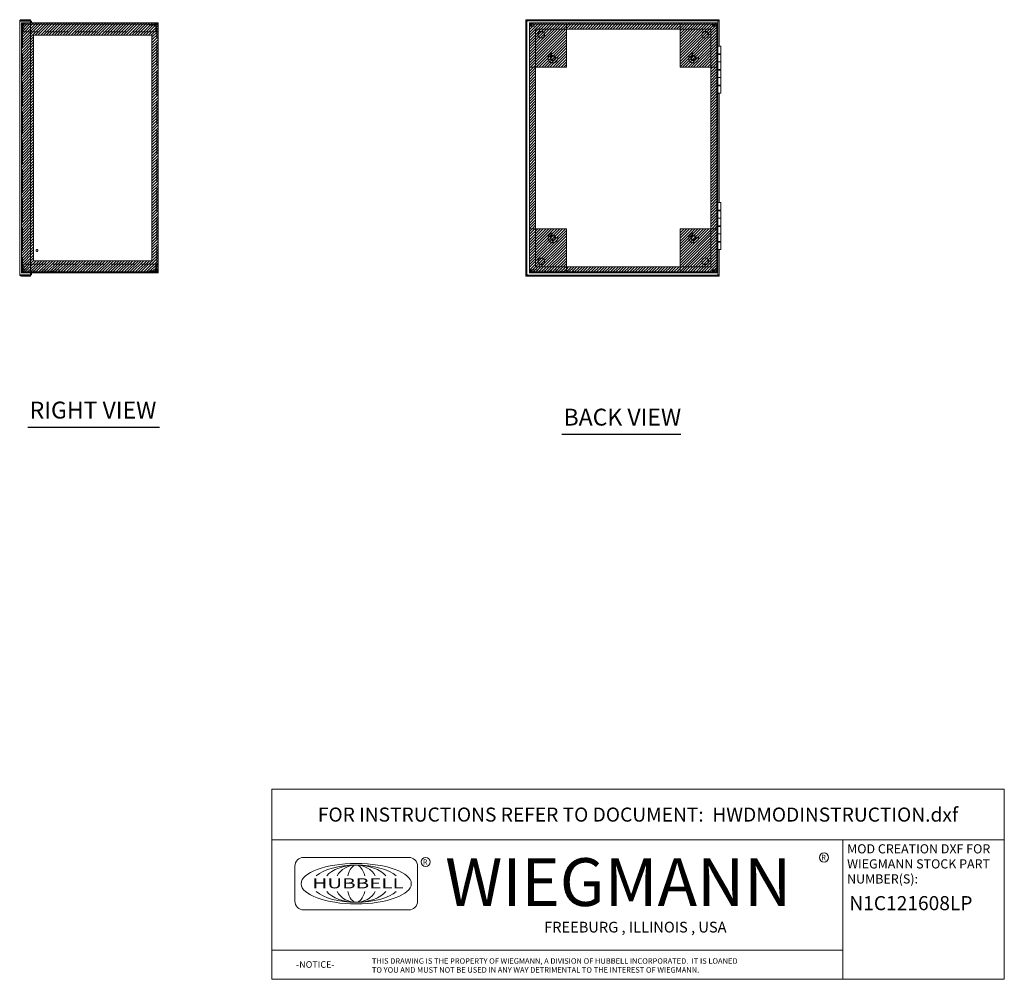
# Model space of a CAD drawing. Units: inches. Extents: x 11 to 150, y 6 to 90.
# Drawn here: x 87 to 150, y 6 to 67 of the extents above; entities that cross this region are included whole.
import ezdxf
from ezdxf.enums import TextEntityAlignment as Align

# ---------------------------------------------------------------- set-up
doc = ezdxf.new("R2010")
doc.units = ezdxf.units.IN
doc.header["$LTSCALE"] = 9
doc.header["$MEASUREMENT"] = 0
doc.linetypes.add('DASHED', pattern=[0.2067, 0.1654, -0.0413])
doc.layers.get('0').update_dxf_attribs({"lineweight": 0})
for name, color, linetype, lineweight in [('Hatch (ANSI)', 7, 'Continuous', 5), ('Hidden (ANSI)', 7, 'DASHED', 5), ('Sketch Geometry (ANSI)', 7, 'Continuous', 5), ('Symbol (ANSI)', 7, 'Continuous', 5), ('Title (ANSI)', 7, 'Continuous', 5), ('Visible (ANSI)', 7, 'Continuous', 5)]:
    doc.layers.add(name, color=color, linetype=linetype, lineweight=lineweight)
doc.styles.add('ITALICC_120', font='italicc.shx')
doc.styles.add('Note Text (ANSI)', font='RomanS.shx')
doc.styles.add('ROMANS', font='romans.shx')
doc.styles.add('SANSSERIF_114', font='tahoma.ttf')
doc.styles.add('SANSSERIF_117', font='tahoma.ttf')
doc.styles.add('Text Style168', font='tahoma.ttf')
doc.styles.add('Text Style203', font='romans.shx')
doc.styles.add('Text Style204', font='romans.shx')

# ---------------------------------------------------------------- blocks, each defined once
blk = doc.blocks.new('Title Blocks MOD CENTER')
for p, q in [((7.1047, 2.903), (7.1047, 1.9116)), ((11.1672, 2.903), (11.1672, 1.9116)), ((8.0796, 2.7779), (7.3325, 2.7779)), ((7.2703, 2.7157), (7.2703, 2.4668)), ((8.1419, 2.4668), (8.1419, 2.7157)), ((7.3325, 2.4046), (8.0796, 2.4046)), ((7.1047, 2.1179), (11.1672, 2.1179))]:
    blk.add_line(p, q)
for centre in [(11.0331, 2.7774), (8.2005, 2.7458)]:
    blk.add_circle(centre, 0.0324)
for centre, start, end in [((7.3325, 2.7157), 90, 180), ((8.0796, 2.7157), 0, 90), ((7.3325, 2.4668), 180, 270), ((8.0796, 2.4668), 270, 0)]:
    blk.add_arc(centre, 0.0622, start, end)
blk.add_ellipse((7.7061, 2.5912), major_axis=(0.3917, 0), ratio=0.366879)
for major_axis, ratio, start_param, end_param in [((-0.3135, 0), 0.421972, 3.575305, 5.849473), ((-0.2315, 0), 0.571448, 3.575305, 5.849473), ((-0.1495, 0), 0.884738, 3.575305, 5.849473), ((0, 0.1323), 0.499645, 5.146101, 7.420269), ((-0.3135, 0), 0.421972, 0.433712, 2.70788), ((-0.2315, 0), 0.571448, 0.433712, 2.70788), ((-0.1495, 0), 0.884738, 0.433712, 2.70788), ((0, 0.1323), 0.499645, 2.004509, 4.278677)]:
    blk.add_ellipse((7.7061, 2.5912), major_axis=major_axis, ratio=ratio, start_param=start_param, end_param=end_param)
at = {"layer": 'Title (ANSI)'}
for p, q in [((12.3152, 3.262), (7.1047, 3.262)), ((7.1047, 3.262), (7.1047, 2.903)), ((12.3152, 2.903), (12.3152, 3.262)), ((7.1047, 2.903), (12.3152, 2.903)), ((11.1672, 2.903), (12.3152, 2.903)), ((11.1672, 1.9116), (11.1672, 2.903)), ((12.3152, 2.903), (12.3152, 1.9116)), ((7.1047, 1.9116), (11.1672, 1.9116)), ((12.3152, 1.9116), (11.1672, 1.9116))]:
    blk.add_line(p, q, dxfattribs=at)
for s, height, style, p in [('R', 0.038, 'SANSSERIF_114', (8.18, 2.7263)), ('WIEGMANN', 0.33951, 'SANSSERIF_117', (8.3384, 2.4327)), ('R', 0.038, 'SANSSERIF_114', (11.0134, 2.7584)), ('-NOTICE-', 0.04687, 'Text Style203', (7.278, 1.9935)), ('THIS DRAWING IS THE PROPERTY OF WIEGMANN, A DIVISION OF HUBBELL INCORPORATED.  IT IS LOANED', 0.039062, 'Text Style204', (7.8176, 2.0222)), ('TO YOU AND MUST NOT BE USED IN ANY WAY DETRIMENTAL TO THE INTEREST OF WIEGMANN.', 0.039062, 'Text Style204', (7.8176, 1.9589))]:
    blk.add_text(s, height=height, dxfattribs=dict(style=style)).set_placement(p)
at = {"style": 'ITALICC_120'}
blk.add_text('FREEBURG , ILLINOIS , USA', height=0.076255, dxfattribs=at).set_placement((9.691, 2.2824), align=Align.MIDDLE_CENTER)
at = {"insert": (7.3936, 2.6297), "char_height": 0.0715672, "attachment_point": 1, "line_spacing_factor": 0.301756, "style": 'ROMANS'}
blk.add_mtext('\\FRomanS|b0|i0;\\W1.50;\\H0.0716;{\\fSansSerif|b0|i0;\\W1.50;\\H0.0716;\\fSansSerif|b0|i0;\\W1.50;\\H0.0716;HUBBELL}', dxfattribs=at)
at = {"layer": 'Title (ANSI)', "insert": (9.71, 3.0825), "char_height": 0.1, "attachment_point": 5, "style": 'Note Text (ANSI)'}
blk.add_mtext('\\fTahoma|b0|i0;\\H0.1000;FOR INSTRUCTIONS REFER TO DOCUMENT:  HWDMODINSTRUCTION.dxf', dxfattribs=at)
at = {"layer": 'Title (ANSI)', "insert": (11.1972, 2.8716), "char_height": 0.065, "attachment_point": 1, "line_spacing_factor": 0.987884, "style": 'Note Text (ANSI)'}
blk.add_mtext('\\fTahoma|b0|i0;\\H0.0650;MOD CREATION DXF FOR\\P\\fTahoma|b0|i0;\\H0.0650;WIEGMANN STOCK PART\\P\\fTahoma|b0|i0;\\H0.0650;NUMBER(S):', dxfattribs=at)
at = {"layer": 'Title (ANSI)', "style": 'Note Text (ANSI)'}
blk.add_attdef('PART_NUMBER_001', (11.2127, 2.403), '', height=0.1, dxfattribs=at)
for tag, p in [('PART_NUMBER_(2)', (11.7412, 2.328)), ('PART_NUMBER_(3)', (11.7412, 2.203)), ('PART_NUMBER_(4)', (11.7412, 2.078))]:
    blk.add_attdef(tag, text='', height=0.1, dxfattribs=at).set_placement(p, align=Align.MIDDLE_CENTER)

msp = doc.modelspace()

# ---------------------------------------------------------------- hatches: boundary and pattern name
at = {"layer": 'Hatch (ANSI)'}
h = msp.add_hatch(dxfattribs=at)
h.set_pattern_fill('ANSI31', color=5, style=0)
h.paths.add_polyline_path([(95.016, 65.977), (95.016, 51.552), (87.447, 51.552), (87.447, 65.977)], flags=0)
h.paths.add_polyline_path([(95.41, 66.764), (95.41, 50.764), (86.66, 50.764), (86.66, 66.764)])
h = msp.add_hatch(dxfattribs=at)
h.set_pattern_fill('ANSI31', color=5, style=0)
h.paths.add_polyline_path([(119.187, 66.764), (119.187, 63.93), (121.549, 63.93), (121.549, 66.764)])
h = msp.add_hatch(dxfattribs=at)
h.set_pattern_fill('ANSI31', color=5, style=0)
h.paths.add_polyline_path([(128.824, 66.371), (128.824, 66.764), (121.549, 66.764), (121.549, 66.371)])
h = msp.add_hatch(dxfattribs=at)
h.set_pattern_fill('ANSI31', color=5, style=0)
h.paths.add_polyline_path([(131.187, 66.764), (128.824, 66.764), (128.824, 63.93), (131.187, 63.93)])
h = msp.add_hatch(dxfattribs=at)
h.set_pattern_fill('ANSI31', color=5, style=0)
h.paths.add_polyline_path([(119.58, 53.599), (119.58, 63.93), (119.187, 63.93), (119.187, 53.599)])
h = msp.add_hatch(dxfattribs=at)
h.set_pattern_fill('ANSI31', color=5, style=0)
h.paths.add_polyline_path([(130.793, 63.93), (130.793, 53.599), (131.187, 53.599), (131.187, 63.93)])
h = msp.add_hatch(dxfattribs=at)
h.set_pattern_fill('ANSI31', color=5, style=0)
h.paths.add_polyline_path([(119.187, 50.764), (121.549, 50.764), (121.549, 53.599), (119.187, 53.599)])
h = msp.add_hatch(dxfattribs=at)
h.set_pattern_fill('ANSI31', color=5, style=0)
h.paths.add_polyline_path([(131.187, 50.764), (131.187, 53.599), (128.824, 53.599), (128.824, 50.764)])
h = msp.add_hatch(dxfattribs=at)
h.set_pattern_fill('ANSI31', color=5, style=0)
h.paths.add_polyline_path([(121.549, 50.764), (128.824, 50.764), (128.824, 51.158), (121.549, 51.158)])

# ---------------------------------------------------------------- linework, layer by layer
at = {"layer": 'Hidden (ANSI)'}
for p, q in [((86.66, 50.838), (86.66, 66.69)), ((86.796, 66.69), (86.66, 66.69)), ((86.66, 66.202), (86.734, 66.202)), ((86.734, 66.69), (86.734, 50.838)), ((86.796, 66.764), (86.797, 66.764)), ((86.796, 66.69), (87.242, 66.69)), ((86.797, 66.69), (86.797, 66.764)), ((86.797, 66.764), (86.828, 66.764)), ((86.828, 66.764), (87.242, 66.764)), ((86.828, 66.764), (86.828, 66.628)), ((86.828, 66.202), (86.828, 66.628)), ((95.266, 66.202), (86.828, 66.202)), ((94.847, 66.616), (94.847, 66.69)), ((95.266, 66.616), (94.847, 66.616)), ((95.336, 66.69), (95.245, 66.69)), ((95.266, 66.202), (95.266, 66.554)), ((95.336, 50.975), (95.336, 66.554)), ((95.41, 66.233), (95.336, 66.233)), ((95.41, 65.795), (95.336, 65.795)), ((95.41, 51.733), (95.336, 51.733)), ((86.66, 51.327), (86.734, 51.327)), ((86.828, 50.901), (86.828, 51.327)), ((86.828, 51.327), (95.266, 51.327)), ((95.266, 50.975), (95.266, 51.327)), ((95.41, 51.295), (95.336, 51.295)), ((86.66, 50.838), (86.796, 50.838)), ((87.242, 50.838), (86.796, 50.838)), ((86.797, 50.764), (86.796, 50.764)), ((86.797, 50.838), (86.797, 50.764)), ((86.828, 50.764), (86.797, 50.764)), ((86.828, 50.901), (86.828, 50.764)), ((87.242, 50.764), (86.828, 50.764)), ((94.847, 50.912), (95.266, 50.912)), ((94.847, 50.838), (94.847, 50.912)), ((95.245, 50.838), (95.336, 50.838))]:
    msp.add_line(p, q, dxfattribs=at)
for centre, radius in [((120.687, 64.514), 0.312), ((120.687, 64.514), 0.165), ((120.687, 64.514), 0.13), ((129.687, 64.514), 0.312), ((129.687, 64.514), 0.165), ((129.687, 64.514), 0.13), ((120.687, 53.014), 0.312), ((120.687, 53.014), 0.165), ((120.687, 53.014), 0.13), ((129.687, 53.014), 0.312), ((129.687, 53.014), 0.165), ((129.687, 53.014), 0.13), ((87.66, 52.204), 0.06)]:
    msp.add_circle(centre, radius, dxfattribs=at)
for centre, radius, start, end in [((86.796, 66.628), 0.137, 90, 180), ((86.796, 66.628), 0.0625, 90, 180), ((95.273, 66.554), 0.137, 63.85719, 90), ((86.796, 50.901), 0.136, 180, 270), ((86.796, 50.901), 0.0625, 180, 270), ((95.273, 50.975), 0.137, 270, 296.14281)]:
    msp.add_arc(centre, radius, start, end, dxfattribs=at)
at = {"layer": 'Sketch Geometry (ANSI)', "color": 5}
for p, q in [((86.66, 66.764), (95.41, 66.764)), ((86.66, 50.764), (86.66, 66.764)), ((95.41, 66.764), (95.41, 50.764)), ((119.187, 66.764), (131.187, 66.764)), ((119.187, 50.764), (119.187, 66.764)), ((130.793, 66.371), (119.58, 66.371)), ((119.58, 66.371), (119.58, 51.158)), ((121.549, 66.764), (121.549, 63.93)), ((128.824, 66.764), (128.824, 63.93)), ((130.793, 51.158), (130.793, 66.371)), ((131.187, 66.764), (131.187, 50.764)), ((95.016, 65.977), (87.447, 65.977)), ((87.447, 65.977), (87.447, 51.552)), ((95.016, 51.552), (95.016, 65.977)), ((121.549, 63.93), (119.187, 63.93)), ((128.824, 63.93), (131.187, 63.93)), ((121.549, 53.599), (119.187, 53.599)), ((121.549, 50.764), (121.549, 53.599)), ((128.824, 50.764), (128.824, 53.599)), ((128.824, 53.599), (131.187, 53.599)), ((87.447, 51.552), (95.016, 51.552)), ((119.58, 51.158), (130.793, 51.158)), ((95.41, 50.764), (86.66, 50.764)), ((131.187, 50.764), (119.187, 50.764))]:
    msp.add_line(p, q, dxfattribs=at)
at = {"layer": 'Sketch Geometry (ANSI)'}
for p, q in [((119.187, 66.764), (121.549, 66.764)), ((119.187, 63.93), (119.187, 66.764)), ((121.549, 66.764), (128.824, 66.764)), ((121.549, 66.371), (121.549, 66.764)), ((128.824, 66.371), (121.549, 66.371)), ((131.187, 66.764), (128.824, 66.764)), ((128.824, 66.764), (128.824, 66.371)), ((131.187, 63.93), (131.187, 66.764)), ((119.187, 63.93), (119.58, 63.93)), ((119.187, 53.599), (119.187, 63.93)), ((119.58, 63.93), (119.58, 53.599)), ((119.187, 53.599), (119.187, 50.764)), ((119.58, 53.599), (119.187, 53.599)), ((131.187, 53.599), (131.187, 50.764)), ((128.824, 51.158), (121.549, 51.158)), ((121.549, 51.158), (121.549, 50.764)), ((128.824, 50.764), (128.824, 51.158)), ((119.187, 50.764), (121.549, 50.764)), ((121.549, 50.764), (128.824, 50.764)), ((131.187, 50.764), (128.824, 50.764))]:
    msp.add_line(p, q, dxfattribs=at)
at = {"layer": 'Symbol (ANSI)', "lineweight": 30}
for p, q in [((87.084, 40.894), (95.498, 40.894)), ((121.261, 40.443), (128.869, 40.443))]:
    msp.add_line(p, q, dxfattribs=at)
at = {"layer": 'Visible (ANSI)'}
for p, q in [((86.555, 50.666), (86.555, 66.862)), ((87.242, 66.967), (86.66, 66.967)), ((86.66, 66.893), (86.66, 66.967)), ((86.66, 66.893), (87.242, 66.893)), ((86.66, 66.878), (87.242, 66.878)), ((87.242, 66.893), (87.242, 66.967)), ((87.242, 66.878), (87.305, 66.878)), ((87.242, 66.878), (87.242, 50.651)), ((87.305, 66.878), (87.305, 66.764)), ((131.323, 66.967), (118.948, 66.967)), ((118.948, 66.893), (118.948, 66.967)), ((131.323, 66.893), (118.948, 66.893)), ((118.948, 66.878), (118.948, 50.651)), ((118.948, 66.878), (119.022, 66.878)), ((119.022, 66.878), (119.022, 50.651)), ((131.249, 66.878), (131.249, 65.28)), ((131.249, 66.878), (131.323, 66.878)), ((131.323, 66.893), (131.323, 66.967)), ((131.323, 66.878), (131.323, 65.28)), ((87.242, 66.764), (95.336, 66.764)), ((87.242, 66.69), (95.245, 66.69)), ((95.245, 66.554), (95.245, 66.69)), ((95.273, 66.554), (95.245, 66.554)), ((95.266, 66.734), (95.266, 66.628)), ((95.266, 66.734), (95.336, 66.734)), ((95.336, 66.676), (95.266, 66.676)), ((95.266, 66.554), (95.266, 66.628)), ((95.273, 66.616), (95.266, 66.616)), ((95.273, 66.554), (95.41, 66.554)), ((95.336, 66.734), (95.336, 66.764)), ((95.336, 66.734), (95.336, 66.676)), ((95.41, 66.554), (95.41, 50.975)), ((119.187, 66.69), (119.261, 66.69)), ((119.187, 66.554), (119.187, 66.69)), ((119.187, 50.975), (119.187, 66.554)), ((119.187, 66.554), (119.323, 66.554)), ((119.261, 66.69), (119.261, 66.628)), ((119.276, 66.69), (119.261, 66.69)), ((119.261, 66.554), (119.261, 66.628)), ((119.311, 66.734), (119.358, 66.676)), ((119.476, 66.554), (119.323, 66.554)), ((119.335, 66.628), (119.335, 66.554)), ((119.397, 66.764), (130.976, 66.764)), ((119.397, 66.69), (130.976, 66.69)), ((119.476, 66.554), (119.476, 66.69)), ((119.824, 66.202), (120.049, 66.202)), ((130.324, 66.202), (130.549, 66.202)), ((130.897, 66.69), (130.897, 66.554)), ((131.05, 66.554), (130.897, 66.554)), ((131.015, 66.676), (131.062, 66.734)), ((131.039, 66.554), (131.039, 66.628)), ((131.05, 66.554), (131.187, 66.554)), ((131.097, 66.69), (131.113, 66.69)), ((131.113, 66.69), (131.187, 66.69)), ((131.113, 66.628), (131.113, 66.69)), ((131.113, 66.628), (131.113, 66.554)), ((131.187, 66.69), (131.187, 66.554)), ((131.187, 66.554), (131.187, 50.975)), ((119.749, 65.902), (119.749, 66.127)), ((130.624, 66.127), (130.624, 65.902)), ((131.187, 65.264), (131.249, 65.264)), ((131.249, 65.264), (131.249, 65.28)), ((131.249, 65.28), (131.323, 65.28)), ((131.249, 65.264), (131.249, 62.264)), ((131.249, 65.264), (131.437, 65.264)), ((131.323, 65.28), (131.323, 65.264)), ((131.437, 64.784), (131.437, 65.264)), ((131.437, 64.784), (131.249, 64.784)), ((131.249, 64.744), (131.437, 64.744)), ((131.252, 64.784), (131.252, 64.744)), ((131.372, 64.784), (131.372, 64.744)), ((131.437, 64.744), (131.437, 64.264)), ((131.437, 64.264), (131.249, 64.264)), ((131.249, 64.264), (131.437, 64.264)), ((131.437, 63.784), (131.249, 63.784)), ((131.249, 63.744), (131.437, 63.744)), ((131.252, 63.784), (131.252, 63.744)), ((131.372, 63.784), (131.372, 63.744)), ((131.437, 63.784), (131.437, 64.264)), ((131.437, 63.744), (131.437, 63.264)), ((131.437, 63.264), (131.249, 63.264)), ((131.249, 63.264), (131.437, 63.264)), ((131.437, 62.784), (131.437, 63.264)), ((131.437, 62.784), (131.249, 62.784)), ((131.249, 62.744), (131.437, 62.744)), ((131.252, 62.784), (131.252, 62.744)), ((131.372, 62.784), (131.372, 62.744)), ((131.437, 62.744), (131.437, 62.264)), ((131.187, 62.264), (131.249, 62.264)), ((131.249, 62.249), (131.249, 62.264)), ((131.437, 62.264), (131.249, 62.264)), ((131.323, 62.249), (131.249, 62.249)), ((131.249, 62.249), (131.249, 55.28)), ((131.323, 62.264), (131.323, 62.249)), ((131.323, 62.249), (131.323, 55.28)), ((131.187, 55.264), (131.249, 55.264)), ((131.249, 55.264), (131.249, 55.28)), ((131.249, 55.28), (131.323, 55.28)), ((131.249, 55.264), (131.249, 52.264)), ((131.249, 55.264), (131.437, 55.264)), ((131.323, 55.28), (131.323, 55.264)), ((131.437, 54.784), (131.437, 55.264)), ((131.437, 54.784), (131.249, 54.784)), ((131.249, 54.744), (131.437, 54.744)), ((131.437, 54.264), (131.249, 54.264)), ((131.249, 54.264), (131.437, 54.264)), ((131.252, 54.784), (131.252, 54.744)), ((131.372, 54.784), (131.372, 54.744)), ((131.437, 54.744), (131.437, 54.264)), ((131.437, 53.784), (131.437, 54.264)), ((131.437, 53.784), (131.249, 53.784)), ((131.249, 53.744), (131.437, 53.744)), ((131.252, 53.784), (131.252, 53.744)), ((131.372, 53.784), (131.372, 53.744)), ((131.437, 53.744), (131.437, 53.264)), ((131.437, 53.264), (131.249, 53.264)), ((131.249, 53.264), (131.437, 53.264)), ((131.437, 52.784), (131.437, 53.264)), ((131.437, 52.784), (131.249, 52.784)), ((131.249, 52.744), (131.437, 52.744)), ((131.252, 52.784), (131.252, 52.744)), ((131.372, 52.784), (131.372, 52.744)), ((131.437, 52.744), (131.437, 52.264)), ((131.187, 52.264), (131.249, 52.264)), ((131.187, 52.144), (131.224, 52.144)), ((131.224, 52.264), (131.224, 52.144)), ((131.249, 52.249), (131.249, 52.264)), ((131.437, 52.264), (131.249, 52.264)), ((131.249, 52.249), (131.249, 50.651)), ((131.323, 52.249), (131.249, 52.249)), ((131.323, 52.264), (131.323, 52.249)), ((131.323, 52.249), (131.323, 50.651)), ((119.749, 51.402), (119.749, 51.627)), ((120.049, 51.327), (119.824, 51.327)), ((130.549, 51.327), (130.324, 51.327)), ((130.624, 51.627), (130.624, 51.402)), ((87.242, 50.651), (86.66, 50.651)), ((86.66, 50.635), (87.242, 50.635)), ((86.66, 50.635), (86.66, 50.561)), ((87.242, 50.561), (86.66, 50.561)), ((95.245, 50.838), (87.242, 50.838)), ((95.336, 50.764), (87.242, 50.764)), ((87.305, 50.651), (87.242, 50.651)), ((87.242, 50.635), (87.242, 50.561)), ((87.305, 50.764), (87.305, 50.651)), ((95.245, 50.975), (95.273, 50.975)), ((95.245, 50.838), (95.245, 50.975)), ((95.266, 50.901), (95.266, 50.975)), ((95.266, 50.912), (95.273, 50.912)), ((95.266, 50.901), (95.266, 50.795)), ((95.266, 50.852), (95.336, 50.852)), ((95.336, 50.795), (95.266, 50.795)), ((95.41, 50.975), (95.273, 50.975)), ((95.336, 50.852), (95.336, 50.795)), ((95.336, 50.764), (95.336, 50.795)), ((119.022, 50.651), (118.948, 50.651)), ((118.948, 50.635), (131.323, 50.635)), ((118.948, 50.635), (118.948, 50.561)), ((118.948, 50.561), (131.323, 50.561)), ((119.187, 50.838), (119.187, 50.975)), ((119.323, 50.975), (119.187, 50.975)), ((119.261, 50.838), (119.187, 50.838)), ((119.261, 50.901), (119.261, 50.975)), ((119.261, 50.901), (119.261, 50.838)), ((119.276, 50.838), (119.261, 50.838)), ((119.358, 50.852), (119.311, 50.795)), ((119.323, 50.975), (119.476, 50.975)), ((119.335, 50.975), (119.335, 50.901)), ((130.976, 50.838), (119.397, 50.838)), ((130.976, 50.764), (119.397, 50.764)), ((119.476, 50.838), (119.476, 50.975)), ((130.897, 50.975), (130.897, 50.838)), ((130.897, 50.975), (131.05, 50.975)), ((131.062, 50.795), (131.015, 50.852)), ((131.039, 50.901), (131.039, 50.975)), ((131.187, 50.975), (131.05, 50.975)), ((131.097, 50.838), (131.113, 50.838)), ((131.113, 50.975), (131.113, 50.901)), ((131.113, 50.838), (131.113, 50.901)), ((131.187, 50.838), (131.113, 50.838)), ((131.187, 50.975), (131.187, 50.838)), ((131.323, 50.651), (131.249, 50.651)), ((131.323, 50.635), (131.323, 50.561))]:
    msp.add_line(p, q, dxfattribs=at)
for centre in [(119.937, 66.014), (130.437, 66.014), (119.937, 51.514), (130.437, 51.514)]:
    msp.add_circle(centre, 0.219, dxfattribs=at)
for centre, radius, start, end in [((95.273, 66.554), 0.0625, 0, 90), ((95.273, 66.554), 0.137, 0, 63.85719), ((119.397, 66.628), 0.136, 129.05206, 180), ((119.397, 66.628), 0.136, 90, 129.05206), ((119.397, 66.628), 0.0625, 129.05206, 180), ((119.397, 66.628), 0.0625, 90, 129.05206), ((130.976, 66.628), 0.137, 50.94794, 90), ((130.976, 66.628), 0.0625, 50.94794, 90), ((130.976, 66.628), 0.0625, 0, 50.94794), ((130.976, 66.628), 0.136, 0, 50.94794), ((95.273, 50.975), 0.0625, 270, 0), ((95.273, 50.975), 0.136, 296.14281, 0), ((119.397, 50.901), 0.136, 180, 230.94794), ((119.397, 50.901), 0.137, 230.94794, 270), ((119.397, 50.901), 0.0625, 180, 230.94794), ((119.397, 50.901), 0.0625, 230.94794, 270), ((130.976, 50.901), 0.0625, 270, 309.05206), ((130.976, 50.901), 0.136, 270, 309.05206), ((130.976, 50.901), 0.0625, 309.05206, 0), ((130.976, 50.901), 0.136, 309.05206, 0)]:
    msp.add_arc(centre, radius, start, end, dxfattribs=at)
for points, knots in [([(86.66, 66.967), (86.623, 66.967), (86.587, 66.946), (86.568, 66.914), (86.559, 66.898), (86.555, 66.88), (86.555, 66.862)], [-1, -1, -1, -1, -0.327519, -0.327519, -0.327519, 0, 0, 0, 0]), ([(86.632, 66.875), (86.636, 66.884), (86.645, 66.892), (86.656, 66.893), (86.657, 66.893), (86.658, 66.893), (86.66, 66.893)], [0.2709223, 0.2709223, 0.2709223, 0.2709223, 0.9110099, 0.9110099, 0.9110099, 1, 1, 1, 1]), ([(119.018, 66.878), (118.998, 66.886), (118.978, 66.892), (118.957, 66.893), (118.954, 66.893), (118.951, 66.893), (118.948, 66.893)], [0.3333333, 0.3333333, 0.3333333, 0.3333333, 0.9110099, 0.9110099, 0.9110099, 1, 1, 1, 1]), ([(131.253, 66.878), (131.273, 66.886), (131.293, 66.892), (131.314, 66.893), (131.317, 66.893), (131.32, 66.893), (131.323, 66.893)], [0.3333333, 0.3333333, 0.3333333, 0.3333333, 0.9110099, 0.9110099, 0.9110099, 1, 1, 1, 1]), ([(86.66, 50.561), (86.623, 50.561), (86.587, 50.582), (86.568, 50.615), (86.559, 50.63), (86.555, 50.648), (86.555, 50.666)], [-1, -1, -1, -1, -0.327519, -0.327519, -0.327519, 0, 0, 0, 0]), ([(86.632, 50.654), (86.636, 50.644), (86.645, 50.637), (86.656, 50.635), (86.657, 50.635), (86.658, 50.635), (86.66, 50.635)], [0.2709223, 0.2709223, 0.2709223, 0.2709223, 0.9110099, 0.9110099, 0.9110099, 1, 1, 1, 1]), ([(119.018, 50.651), (118.998, 50.643), (118.978, 50.637), (118.957, 50.635), (118.954, 50.635), (118.951, 50.635), (118.948, 50.635)], [0.3333333, 0.3333333, 0.3333333, 0.3333333, 0.9110099, 0.9110099, 0.9110099, 1, 1, 1, 1]), ([(131.253, 50.651), (131.273, 50.643), (131.293, 50.637), (131.314, 50.635), (131.317, 50.635), (131.32, 50.635), (131.323, 50.635)], [0.3333333, 0.3333333, 0.3333333, 0.3333333, 0.9110099, 0.9110099, 0.9110099, 1, 1, 1, 1])]:
    msp.add_open_spline(points, degree=3, knots=knots, dxfattribs=at)
for points in [[(86.555, 66.862), (86.555, 66.866), (86.588, 66.871), (86.631, 66.875)], [(86.631, 66.875), (86.641, 66.876), (86.65, 66.877), (86.66, 66.878)], [(119.022, 66.878), (119.022, 66.873), (119.037, 66.867), (119.053, 66.862)], [(119.053, 66.862), (119.043, 66.867), (119.033, 66.872), (119.023, 66.876)], [(131.218, 66.862), (131.234, 66.867), (131.249, 66.873), (131.249, 66.878)], [(131.218, 66.862), (131.228, 66.867), (131.238, 66.872), (131.249, 66.876)], [(86.631, 50.653), (86.588, 50.658), (86.555, 50.662), (86.555, 50.666)], [(86.66, 50.651), (86.65, 50.652), (86.641, 50.653), (86.631, 50.653)], [(119.053, 50.666), (119.037, 50.661), (119.022, 50.656), (119.022, 50.651)], [(119.053, 50.666), (119.043, 50.662), (119.033, 50.657), (119.023, 50.653)], [(131.218, 50.666), (131.228, 50.662), (131.238, 50.657), (131.249, 50.653)], [(131.249, 50.651), (131.249, 50.656), (131.234, 50.661), (131.218, 50.666)]]:
    msp.add_open_spline(points, degree=3, dxfattribs=at)

# ---------------------------------------------------------------- block references
at = {"xscale": 9, "yscale": 9, "zscale": 9}
msp.add_blockref('Title Blocks MOD CENTER', (38.743, -11.625), dxfattribs=at).add_auto_attribs({'PART_NUMBER_001': 'N1C121608LP'})

# ---------------------------------------------------------------- texts
at = {"color": 1}
for s, p in [('&RP,N1C1608LP-RS', (86.66, 50.798)), ('&RP,N1C1216LP-BACK', (119.232, 50.799))]:
    msp.add_text(s, height=0.2, dxfattribs=at).set_placement(p)
at = {"layer": 'Symbol (ANSI)', "char_height": 1.08, "attachment_point": 7, "style": 'Text Style168'}
for s, insert in [('RIGHT VIEW', (87.192, 41.116)), ('BACK VIEW', (121.369, 40.666))]:
    msp.add_mtext(s, dxfattribs=dict(at, insert=insert))

doc.saveas('drawing.dxf')
